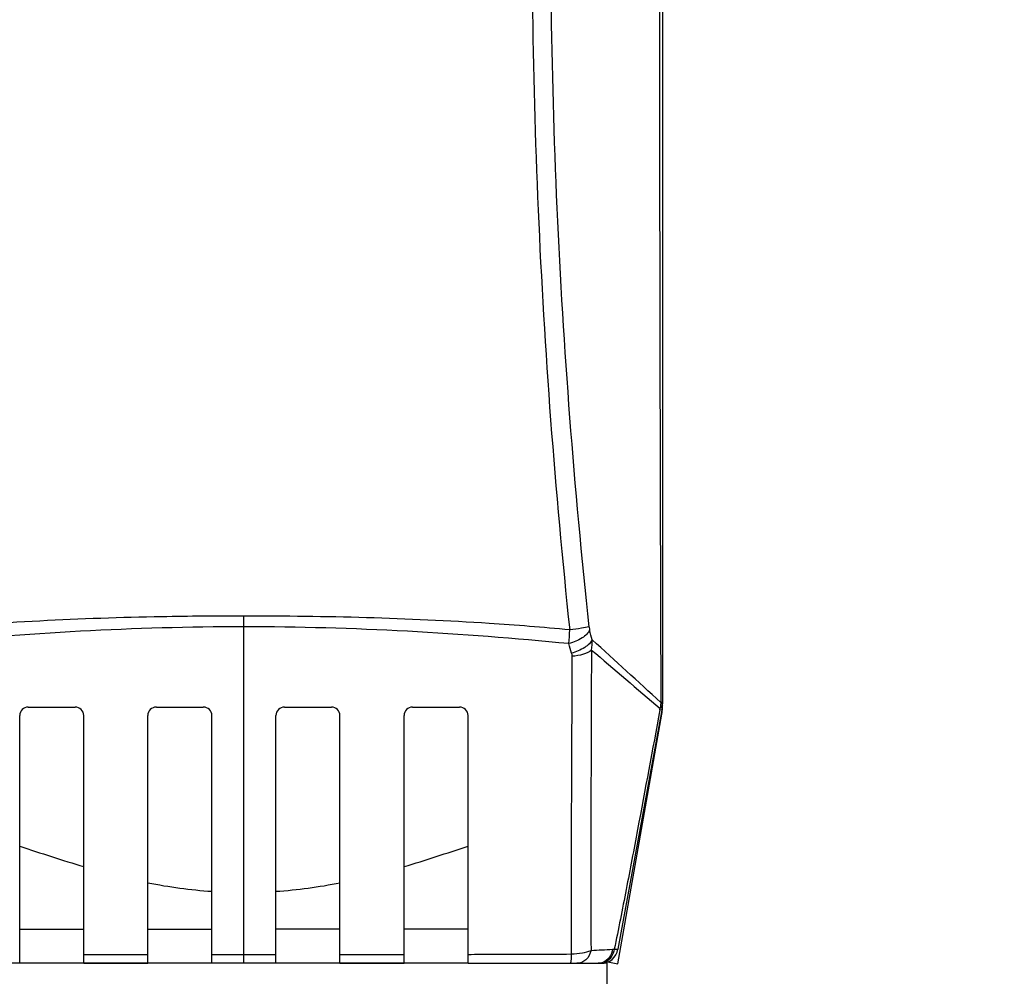
# Model space of a CAD drawing. Units: inches. Extents: x -852 to 1767, y -638 to 450.
# Drawn here: x 822 to 937, y 14 to 126 of the extents above; entities that cross this region are included whole.
import ezdxf

# ---------------------------------------------------------------- set-up
doc = ezdxf.new("R2010")
doc.units = ezdxf.units.IN
doc.header["$LTSCALE"] = 2.2
doc.header["$MEASUREMENT"] = 0
doc.header["$PDMODE"] = 3
doc.header["$PDSIZE"] = 0.3125
doc.layers.get('0').update_dxf_attribs({"linetype": 'CONTINUOUS'})
doc.layers.get('Defpoints').update_dxf_attribs({"linetype": 'CONTINUOUS'})
doc.layers.add('02___PRT_ALL_AXES', color=7, linetype='CONTINUOUS')
doc.styles.get("Standard").update_dxf_attribs({"font": 'txt', "width": 0.8})
doc.dimstyles.new('副本STANDARD', dxfattribs={"dimtxt": 15, "dimasz": 13, "dimexe": 0.72, "dimexo": 0.25, "dimgap": 0.09, "dimtad": 0, "dimtih": 1, "dimtoh": 1, "dimdec": 1, "dimzin": 0, "dimdsep": 46, "dimtxsty": 'Standard', "dimblk": 'CLOSED', "dimcen": 0.36, "dimadec": 0, "dimazin": 0, "dimtp": 0.01, "dimtm": 0.01, "dimtfac": 1, "dimtdec": 4, "dimtofl": 0, "dimtmove": 0, "dimatfit": 3, "dimfxl": 1, "dimtolj": 1, "dimtzin": 0, "dimarcsym": 0})

# ---------------------------------------------------------------- blocks, each defined once
blk = doc.blocks.new('_Closed')
at = {"color": 0, "linetype": 'ByBlock', "lineweight": -2}
for p, q in [((-1, 0.166667), (0, 0)), ((-1, 0.166667), (-1, -0.166667)), ((0, 0), (-1, -0.166667)), ((0, 0), (-1, 0))]:
    blk.add_line(p, q, dxfattribs=at)
blk = doc.blocks.new('*D10')
at = {"color": 0, "lineweight": -2, "transparency": 16777216}
for p, q in [((859.6545580862909, 370.4427101499453), (1065.398985115501, 370.4427101499453)), ((1064.678985115501, 357.4427101499453), (1064.678985115501, 129.8424390102708)), ((1064.678985115501, -112.9378321294037), (1064.678985115501, 114.6624390102708)), ((968.1581479725827, -125.9378321294037), (1065.398985115501, -125.9378321294037))]:
    blk.add_line(p, q, dxfattribs=at)
at = {"layer": 'Defpoints', "color": 0, "transparency": 16777216}
for p in [(859.4045580862909, 370.4427101499453), (967.9081479725827, -125.9378321294037), (1064.678985115501, -125.9378321294037)]:
    blk.add_point(p, dxfattribs=at)
at = {"color": 0, "lineweight": -2, "transparency": 16777216, "xscale": 13, "yscale": 13, "zscale": 13}
for p, rotation in [((1064.678985115501, 370.4427101499453), 90), ((1064.678985115501, -125.9378321294037), 270)]:
    blk.add_blockref('_Closed', p, dxfattribs=dict(at, rotation=rotation))
at = {"color": 0, "transparency": 16777216, "insert": (1064.678985115501, 122.2524390102708), "char_height": 15, "attachment_point": 5}
blk.add_mtext('\\A1;496.4', dxfattribs=at)

msp = doc.modelspace()

# ---------------------------------------------------------------- linework, layer by layer
at = {"color": 3, "linetype": 'Continuous'}
for p, q in [((896.9081479738829, 126.3726361747363), (896.9081479738829, 112.4567961502362)), ((896.9081479738829, 45.81212252595628), (896.9081479738829, 46.48855775423627)), ((891.698702642223, 15.91793528117628), (896.8473789844229, 45.11752981557625))]:
    msp.add_line(p, q, dxfattribs=at)
at = {"color": 7, "linetype": 'Continuous'}
for p, q in [((847.908147973063, 15.96216787241627), (847.908147973063, 56.61170175733628)), ((896.9081479738829, 46.48855775423627), (896.9081479738829, 46.32580423417627)), ((821.6581479738029, 15.96216787241627), (821.6581479738029, 44.96216787077626)), ((822.6581479727829, 45.96216787229631), (828.1581479735228, 45.96216787229631)), ((829.1581479725028, 15.96216787241627), (829.1581479725028, 44.96216787077626)), ((836.6581479737429, 15.96216787241627), (836.6581479737429, 44.96216787077626)), ((837.658147972723, 45.96216787229631), (843.1581479734626, 45.96216787229631)), ((844.1581479724427, 15.96216787241627), (844.1581479724427, 44.96216787077626)), ((851.6581479736827, 15.96216787241627), (851.6581479736827, 44.96216787077626)), ((852.6581479726628, 45.96216787229631), (858.1581479734033, 45.96216787229631)), ((859.1581479723828, 15.96216787241627), (859.1581479723828, 44.96216787077626)), ((866.6581479736227, 15.96216787241627), (866.6581479736227, 44.96216787077626)), ((867.6581479726027, 45.96216787229631), (873.1581479733431, 45.96216787229631)), ((874.1581479723231, 15.96216787241627), (874.1581479723231, 44.96216787077626)), ((896.8425742035829, 45.60449276087625), (891.7086944205626, 17.60151213499626)), ((896.8425742035829, 45.60449276595625), (896.6146389444431, 45.64346394023627)), ((896.8473789844229, 45.11752981557625), (896.7594435164027, 45.13303521001626)), ((896.9081479738829, 45.81212252595628), (896.8425742035829, 45.81212252595628)), ((821.6581479738029, 19.96216787087627), (829.1581479725028, 19.96216787087627)), ((836.6581479737429, 19.96216787087627), (844.1581479724427, 19.96216787087627)), ((859.1581479723828, 19.96216787087627), (851.6581479736827, 19.96216787087627)), ((874.1581479723231, 19.96216787087627), (866.6581479736227, 19.96216787087627)), ((886.2292344828828, 18.16276305211628), (886.2381209573629, 17.05127668225629)), ((891.0739707141432, 17.61264125421627), (891.2734761469827, 17.62501783601627)), ((829.1581479775833, 17.00212263781629), (836.6581479610431, 16.99201619117628)), ((844.158147969903, 16.98497225809626), (847.908147973063, 16.98395501857627)), ((847.908147973063, 16.98395501857627), (851.6581479762232, 16.98497225809626)), ((859.1581481578028, 16.9920161937163), (866.658148692443, 17.00212263781629)), ((821.6581480144432, 15.96216787241627), (809.6808230029228, 15.96216787241627)), ((874.1581479723231, 15.96216787241627), (821.6581479738029, 15.96216787241627)), ((829.1581479699631, 15.96216787241627), (836.6581479737429, 15.96216787241627)), ((859.1581479673033, 15.96216787241627), (866.6581479914031, 15.96216787241627)), ((874.1581479291431, 15.96216787241627), (886.1354739261827, 15.96216787241627)), ((886.1354739261827, 15.96216787241627), (889.7414813064828, 15.96216787241627)), ((886.1354739261827, 15.96216787241627), (886.9099165530632, 15.96216787241627)), ((886.9099165530632, 15.96216787241627), (889.3982576114228, 15.96216787241627)), ((890.5041259051428, 16.12857139025627), (891.698702642223, 15.91793528117628))]:
    msp.add_line(p, q, dxfattribs=at)
for centre, radius, start, end in [((812.058996212023, 58.60966795697627), 74.08646165152, 355.9532800798999, 357.1994731309002), ((330.6489506571033, -95.67972078900371), 577.7240886313, 14.9982239315, 15.11353776290001), ((522.8204715355429, -45.28903006436371), 376.30667448192, 15.02424561149999, 15.20108668629996), ((884.4591923536833, 53.5497426894963), 4.24221081198, 347.5896741450991, 3.774110840300149), ((-839.6346004805368, -1847.419751823144), 2569.408545206159, 47.48505474580001, 47.72764968649999), ((5697.742251450301, 27.98700193293627), 4809.20315229836, 179.7063116744985, 180.1252560147009), ((4192.140506045642, 3917.390259097656), 5084.25751849282, 229.4766231465, 229.5955404841), ((896.5523309766028, 33.89764691883627), 12.5976430927, 88.75039181359914, 89.20677062599978), ((892.908147972883, 46.32580423671629), 4.000000001, 349.6111421845006, 0), ((822.6581479727829, 44.96216787077626), 0.99999999898, 90, 180), ((828.1581479735228, 44.96216787077626), 0.99999999898, 0, 90), ((837.658147972723, 44.96216787077626), 0.99999999898, 90, 180), ((843.1581479734626, 44.96216787077626), 0.99999999898, 0, 90), ((852.6581479726628, 44.96216787077626), 0.99999999898, 90, 180), ((858.1581479734033, 44.96216787077626), 0.99999999898, 0, 90), ((867.6581479726027, 44.96216787077626), 0.99999999898, 90, 180), ((873.1581479733431, 44.96216787077626), 0.99999999898, 0, 90), ((895.634974815383, 45.82486024495626), 0.9963163944600001, 349.5098223052002, 357.9880623812023), ((892.6746106726226, 46.60789908527624), 4.03975410234, 348.3172870688003, 350.0128718350002), ((895.9897187795032, 46.71060633223627), 1.1218560621, 304.8435340806864, 307.0702425711896), ((878.7231725786028, 218.6015420442163), 201.36802242444, 272.7973327433, 273.51641257), ((889.7414813064828, 17.96216787291627), 2.0000000005, 270, 349.6111421844988), ((889.3962368864833, 17.42690433587626), 1.46473785792, 270.0790441772942, 283.2646987880948), ((889.3849165230431, 17.47597543661627), 1.51509723904, 283.2555839448028, 293.1224113374964)]:
    msp.add_arc(centre, radius, start, end, dxfattribs=at)
at = {"color": 3, "linetype": 'Continuous'}
msp.add_arc((892.908147972883, 45.81212252595628), 4.000000001, 349.9999999999997, 0, dxfattribs=at)
at = {"color": 7, "linetype": 'Continuous'}
for points, start_tangent, end_tangent in [([(889.6289599948233, 251.0444531526763), (889.6126702102829, 247.9952810468163), (889.365570577483, 244.9620250076762), (888.9216797685431, 241.9556027883763), (888.4500983672829, 238.9523105145562), (888.0128604381031, 235.9410061256963), (887.610546815503, 232.9221247822163), (886.8826824139827, 226.8677299872962), (885.5657760409426, 214.7220330239763), (884.4312413961229, 202.5327850504763), (883.4854473237828, 190.3054217556963), (882.7324898939627, 178.0457286703563), (882.1750597134227, 165.7596481422362), (881.8149763949828, 153.4531826129763), (881.6907769964428, 128.8032059389363), (882.3621898852631, 104.1440225192763), (883.8236175110428, 79.52378497803628), (886.0569752846031, 54.98988035277628)], (0.03197367319393059, -0.9994887114032291), (0.1060685333289294, -0.9943588216722624)), ([(891.5331307813431, 250.8690743187763), (891.3850929367027, 244.7774576653563), (891.0068322251033, 241.7580458276362), (890.5762882779633, 238.7457991013163), (890.1638321127831, 235.7329283376363), (889.7707623325027, 232.7197451742763), (889.0348969589232, 226.6899778739162), (887.7049794257233, 214.5911506390563), (886.5649244490432, 202.4440337801763), (885.618750809263, 190.2559839983363), (884.8690002335829, 178.0339239390763), (884.317356381323, 165.7845087783163), (883.9649883967032, 153.5142251324963), (883.8605459030227, 128.9365427918963), (884.5564635002629, 104.3515134200163), (886.0469618222834, 79.80995267595628), (888.3135826332033, 55.36325799311626)], (0.04618455172484117, -0.9989329242656764), (0.1078686860329962, -0.9941651505527214)), ([(899.4379519084227, 250.8674276850363), (899.3659729617029, 247.6719748277962), (899.0968756284227, 244.4870849923562), (898.630279081303, 241.3251549433562), (898.3212137202628, 239.7570308990163), (897.9740244019431, 238.1968883296963), (897.6388434771831, 236.6341917802162), (897.3515225887833, 235.0619634057563), (896.9208807297227, 231.8949064734363), (896.6833035137429, 228.7074752206763), (896.6287772880228, 225.5114038581963), (896.623594613603, 222.3146713260962), (896.6146026580033, 219.1179437368363), (896.6013153896829, 212.7244744257563), (896.5892560513429, 206.3309990770962), (896.5792273312427, 199.9375178026162), (896.570776685203, 193.5440325149362), (896.5638666888631, 187.1505441614763), (896.5542495859231, 174.3635613915763), (896.549682256983, 161.5765742096962), (896.5497981622631, 148.7895857806762), (896.5544099894628, 136.0025986597562), (896.5634882441028, 123.2156153208963), (896.595644915883, 97.64167243281628), (896.6487929553826, 72.06779653977628), (896.726726949883, 46.49408274953625)], (0.008578127474657596, -0.9999632071876589), (0.003571411702806632, -0.9999936224888882)), ([(899.9082506604827, 250.8690630564163), (899.9011613528427, 250.0166783679963), (899.4709599475633, 244.1402874410963), (899.0069220516631, 241.2298054261563), (898.3787362087234, 238.3502882286362), (898.2014291287427, 237.6114798357962), (898.0353689300027, 236.8700625098963), (897.737139953183, 235.3800864220363), (897.484324710783, 233.8817360887962), (897.2771567075429, 232.3763953682163), (897.0004854193829, 229.3503091928163), (896.9312376660828, 227.8323585965163), (896.9081479738829, 226.3130047467363), (896.9081479738829, 223.4950229150963), (896.9081479738829, 220.6770410885363), (896.9081479738829, 215.0410774379563), (896.9081479738829, 209.4051137848363), (896.9081479738829, 203.7691501317163), (896.9081479738829, 192.4972228280163), (896.9081479738829, 181.2252955243163), (896.9081479738829, 158.6814409143763), (896.9081479738829, 136.1375863069763), (896.9081479738829, 113.5937316970363), (896.9081479738829, 91.04987708963623), (896.9081479738829, 46.48855775423627)], (-7.697004879619894e-05, -0.9999999970378058), (-1.986080338496675e-10, -1)), ([(847.908147973063, 56.61170175479629), (838.3016427258632, 56.52655570207625), (809.7593208393233, 54.98988044167623)], (-0.9999999999999724, -2.354405002781588e-07), (-0.9954988533533008, -0.094773587946558)), ([(886.0569752846031, 54.98988035277628), (876.6185837118428, 55.7458783480163), (847.908147973063, 56.61170175479629)], (-0.9954988407182156, 0.09477372066500983), (-0.9999999999999624, 2.748023206613213e-07)), ([(847.908147973063, 55.35270069901625), (828.7629446887427, 54.82341857495626), (809.8555480052628, 53.38139524869626)], (-0.9999999999999458, -3.294718008309902e-07), (-0.9953768589412644, -0.0960463881893654)), ([(885.9607480475429, 53.38139526393627), (867.0533702261027, 54.82341757673626), (847.908147973063, 55.35270069901625)], (-0.9953768532370278, 0.09604644730521028), (-0.9999999999999288, 3.775197707540173e-07)), ([(888.3135826967032, 55.36325799819625), (887.4524787369228, 55.18357653383626), (886.0569529808628, 54.98988688819627)], (-0.9549386229486632, -0.2968033463438557), (-0.9930656887717044, -0.1175607833606963)), ([(888.3135826332033, 55.36325799311626), (888.3274443352229, 55.25516985521628), (888.3901710042827, 54.95179553181629)], (0.1077286317903645, -0.9941803367058596), (0.2607482560648591, -0.9654068297661536)), ([(888.3901710068229, 54.95179553181629), (888.0570206291827, 54.49281967811629), (887.5068234136029, 54.05301284881625), (885.9607480424629, 53.38139527917627)], (-0.4235792718775838, -0.9058590400474326), (-0.9642194909749272, -0.2651052116123935)), ([(888.6921990692631, 53.82897753615629), (888.360069720823, 53.37007441535624), (887.8103214502431, 52.93053479913628), (886.2635601089228, 52.26010948771631)], (-0.4214495194481707, -0.9068518636232196), (-0.9645116652230956, -0.2640402386920803)), ([(886.3129840334427, 51.89970757961626), (886.2480781256631, 35.01691713393629), (886.2188825122231, 26.58571202787627), (886.2292344828828, 18.16276305211628)], (-0.002994012915275953, -0.9999955179332872), (0.006774961595884651, -0.9999770496843288)), ([(886.2635601089228, 52.26010948771631), (886.3129840334427, 51.89970757961626)], (0.2592720344528773, -0.9658043342989644), (-0.003113591990027636, -0.999995152760712)), ([(888.6022776717633, 52.63804352483629), (887.6640688090428, 52.13954432371628), (886.3129840359828, 51.89970756945628)], (-0.7374960189983194, -0.6753514803134962), (-0.9982706989501006, -0.05878445047525613)), ([(896.7267269727431, 46.49408274191626), (896.6531493297031, 45.90729693301626)], (-0.07427685964125393, -0.9972376587964544), (-0.1713018886979661, -0.9852185863698012)), ([(896.8794518870031, 46.18266759893629), (896.7939064446828, 46.04226971615626)], (-0.3736274847554084, -0.927578839040298), (-0.6349762036795636, -0.7725316956350009)), ([(896.9081479738829, 46.48855775423627), (896.8878072271627, 46.49044401411626), (896.8270609834026, 46.49229399263629)], (-5.595965991037095e-05, 0.9999999984342582), (-0.999745004935232, 0.02258152136267015)), ([(896.9058671631027, 46.19076285833629), (896.8717078562631, 46.05152860289627)], (-0.0337584021829176, -0.9994300227039692), (-0.4193647877532298, -0.9078178092506716)), ([(896.9081503792631, 46.32580423417627), (896.8794518870031, 46.18266759893629)], (-3.392807981298524e-06, -0.9999999999942444), (-0.3736274859406091, -0.9275788385629008)), ([(896.6146389114227, 45.64346394531628), (894.0023572805226, 31.62275495859626), (892.6700380325432, 24.61742528627627), (891.2734761469827, 17.62501783601627)], (-0.1820848877153309, -0.9832828146905118), (-0.2059071124293474, -0.9785715411000916)), ([(896.7939064446828, 46.04226971615626), (896.6531507038429, 45.90729672219629)], (-0.6349761988924276, -0.7725316995697485), (-0.7869044721425952, -0.6170748347826086)), ([(896.8717078562631, 46.05152860289627), (896.8374378079628, 45.99049655833628), (896.6659665100627, 45.81548062693629)], (-0.4193647882383512, -0.9078178090265706), (-0.7976833233118713, -0.603076542165361)), ([(821.6581479738029, 29.68571474073627), (829.1581479725028, 27.27840679691627)], (0.9487853771477064, -0.3159213638085981), (0.9579336287141609, -0.2869898307928696)), ([(866.6581479736227, 27.27840679691627), (874.1581479723231, 29.68571474073627)], (0.9579336287141609, 0.2869898307928696), (0.9487853771477064, 0.3159213638085981)), ([(836.6581479737429, 25.38862063999628), (844.1581479724427, 24.38858251307627)], (0.981110690291333, -0.1934471850300843), (0.9978415161335, -0.06566817098410839)), ([(851.6581479736827, 24.38858251307627), (859.1581479723828, 25.38862063999628)], (0.997842914651881, 0.06564691675196094), (0.9811128862076468, 0.1934360476160037)), ([(886.2381209980031, 17.05127704801629), (887.5450176044228, 17.18313560065627), (888.5505911203231, 17.47346758031628)], (0.9995646850123704, 0.02950322823218924), (0.9120817315784814, 0.4100084327435219)), ([(888.5505918340633, 17.47346747871626), (887.9499236754828, 16.38460607503629), (887.4597646659631, 16.07072336523626), (886.9099165530632, 15.96216787241627)], (-0.2084929813926424, -0.9780238630575471), (-0.9999999999998732, 5.03516229475561e-07)), ([(891.0739707217632, 17.61264125421627), (890.7011109417032, 16.67541470601626), (889.9798904766029, 16.08258904381628)], (-0.1493457640393789, -0.9887850336465932), (-0.9197202467284828, -0.3925744104723314)), ([(891.2733406481431, 17.62504863351626), (890.9027702386629, 16.68147713229627), (890.1794112002431, 16.08368275765628)], (-0.1440707108697439, -0.9895673955165896), (-0.9190901040769646, -0.3940474344387924)), ([(891.2734785142628, 17.62502094497628), (891.4599596678427, 17.60932476097625), (891.5964689706431, 17.60000548573626), (891.679842276083, 17.59741957015626), (891.7086944205626, 17.60151213499626)], (0.9960553221995712, -0.08873440774529529), (0.1706685269771915, 0.9853285005009425)), ([(874.1581498392229, 17.01146158027626), (877.1635987711629, 17.01577731967626), (886.2381209573629, 17.05127668225629)], (0.9999991927039718, 0.001270665732909426), (0.9999715623577019, 0.007541516816684512)), ([(886.2381182624226, 17.05130070811629), (886.2200509147629, 16.60311844979628), (886.1956439023628, 16.25598223017627), (886.1816237272028, 16.12928881833628), (886.1667103051628, 16.03713009993626), (886.1512104301428, 15.98107961513628), (886.1354739261827, 15.96216787241627)], (-0.02946872223285496, -0.999565702897995), (-0.999999992819438, -0.0001198379088541962)), ([(890.1794112002431, 16.08368275765628), (889.594971863663, 15.96216787241627)], (-0.9190901047908976, -0.3940474327735896), (-0.9999999993877272, -3.499350552179633e-05))]:
    msp.add_spline(points, degree=3, dxfattribs=dict(at, start_tangent=start_tangent, end_tangent=end_tangent))
at = {"layer": '02___PRT_ALL_AXES', "color": 7, "linetype": 'Continuous'}
for p, q in [((836.6581479737429, 15.96216787241627), (829.1581479699631, 15.96216787241627)), ((851.6581479711426, 15.96216787241627), (844.1581479724427, 15.96216787241627)), ((890.4077344774028, 15.96216787241627), (889.3982576114228, 15.96216787241627)), ((890.4081479741626, 15.96216787241627), (890.4081479741626, 12.96216787293628))]:
    msp.add_line(p, q, dxfattribs=at)

# ---------------------------------------------------------------- dimensions: what is measured, and where the dimension line sits
dim = msp.add_linear_dim(base=(1064.678985115501, -125.9378321294037), p1=(859.4045580862909, 370.4427101499453), p2=(967.9081479725827, -125.9378321294037), angle=90, dimstyle='副本STANDARD')
dim.commit()
dim.dimension.update_dxf_attribs({"geometry": '*D10', "text_midpoint": (1064.678985115501, 122.2524390102708)})

doc.saveas('drawing.dxf')
